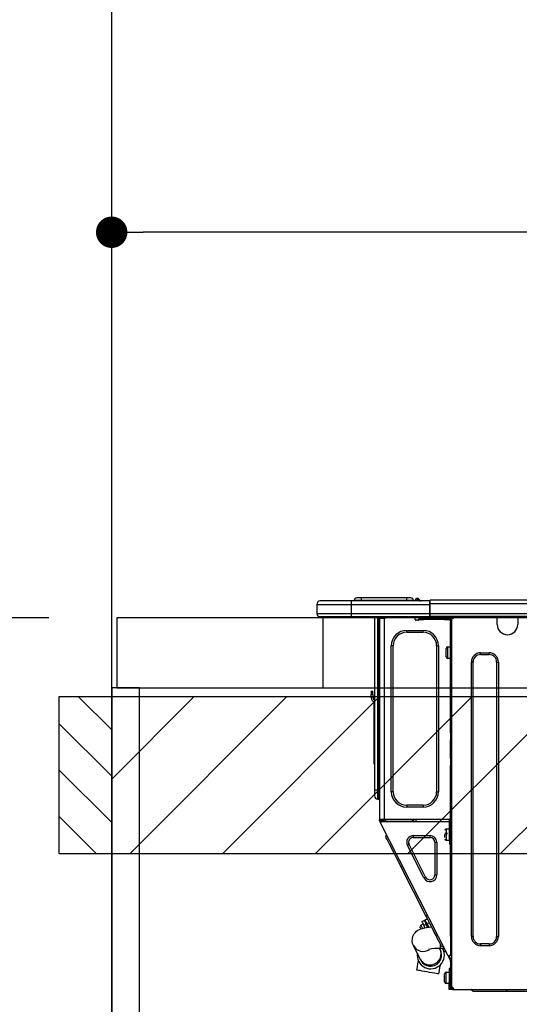
# Model space of a CAD drawing. Extents: x 28111 to 54233, y -21830 to -13430.
# Drawn here: x 43099 to 43385, y -19366 to -18803 of the extents above; entities that cross this region are included whole.
import ezdxf

# ---------------------------------------------------------------- set-up
doc = ezdxf.new("R2010")
doc.units = 0
doc.header["$LTSCALE"] = 50
doc.header["$MEASUREMENT"] = 0
doc.layers.get('0').update_dxf_attribs({"linetype": 'CONTINUOUS'})
for name, color, linetype in [('111-壁仕上', 3, 'CONTINUOUS'), ('122-扉', 6, 'CONTINUOUS'), ('126-甲板', 2, 'CONTINUOUS'), ('150-機器', 8, 'CONTINUOUS'), ('166-寸法B', 11, 'CONTINUOUS'), ('180-補助', 161, 'CONTINUOUS')]:
    doc.layers.add(name, color=color, linetype=linetype)
doc.styles.add('KH001', font='txt')
doc.dimstyles.new('KH1xx030', dxfattribs={"dimscale": 30, "dimtxt": 2, "dimasz": 0.6, "dimexe": 0.3, "dimexo": 1.2, "dimgap": 0.5, "dimtad": 3, "dimdec": 1, "dimdsep": 46, "dimlunit": 6, "dimtxsty": 'KH001', "dimblk": 'DOT', "dimcen": 1, "dimdle": 1, "dimclrd": 256, "dimclre": 256, "dimclrt": 256, "dimadec": 0, "dimazin": 0, "dimtfac": 1, "dimtdec": 1, "dimtix": 1, "dimtmove": 2, "dimatfit": 3, "dimldrblk": 'CLOSEDBLANK', "dimfxl": 1, "dimtolj": 1, "dimtzin": 0, "dimlwd": -1, "dimlwe": -1, "dimarcsym": 0})

# ---------------------------------------------------------------- blocks, each defined once
blk = doc.blocks.new('_Dot')
at = {"color": 0, "linetype": 'ByBlock', "lineweight": -2}
blk.add_line((-0.5, 0), (-1, 0), dxfattribs=at)
at = {"color": 0, "linetype": 'ByBlock', "const_width": 0.5}
blk.add_lwpolyline([(-0.25, 0, 1), (0.25, 0, 1)], format="xyb", close=True, dxfattribs=at)
blk = doc.blocks.new('*D107')
at = {"layer": '166-寸法B', "transparency": 16777216}
for p, q in [((43801.93, -19108.89), (43801.93, -18915.16)), ((43151.93, -18923.29), (43151.93, -18933.16)), ((43783.93, -18924.16), (43169.93, -18924.16))]:
    blk.add_line(p, q, dxfattribs=at)
at = {"layer": '166-寸法B', "transparency": 16777216, "xscale": 18, "yscale": 18, "zscale": 18, "rotation": 180}
blk.add_blockref('_Dot', (43151.93, -18924.16), dxfattribs=at)
at = {"layer": '166-寸法B', "transparency": 16777216, "xscale": 18, "yscale": 18, "zscale": 18}
blk.add_blockref('_Dot', (43801.93, -18924.16), dxfattribs=at)
at = {"layer": '166-寸法B', "transparency": 16777216, "insert": (43476.93, -18879.16), "char_height": 60, "attachment_point": 5, "style": 'KH001'}
blk.add_mtext('\\A1;650', dxfattribs=at)
blk = doc.blocks.new('_ClosedBlank')
at = {"color": 0, "linetype": 'ByBlock', "lineweight": -2}
for p, q in [((-1, 0.167), (0, 0)), ((-1, 0.167), (-1, -0.167)), ((0, 0), (-1, -0.167))]:
    blk.add_line(p, q, dxfattribs=at)
blk = doc.blocks.new('*D143')
at = {"layer": '166-寸法B', "transparency": 16777216}
for p, q in [((43115.93, -19144.89), (42735.48, -19144.89)), ((42744.48, -19986.89), (42744.48, -19162.89)), ((43115.93, -20004.89), (42735.48, -20004.89))]:
    blk.add_line(p, q, dxfattribs=at)
at = {"layer": '166-寸法B', "transparency": 16777216, "xscale": 18, "yscale": 18, "zscale": 18}
for p, rotation in [((42744.48, -19144.89), 90), ((42744.48, -20004.89), 270)]:
    blk.add_blockref('_Dot', p, dxfattribs=dict(at, rotation=rotation))
at = {"layer": '166-寸法B', "transparency": 16777216, "insert": (42694.45, -19574.89), "char_height": 60, "attachment_point": 5, "rotation": 90, "style": 'KH001'}
blk.add_mtext('\\A1;860(910)', dxfattribs=at)
blk = doc.blocks.new('*D144')
at = {"layer": '166-寸法B', "transparency": 16777216}
for p, q in [((43112.47, -18304.89), (42735.48, -18304.89)), ((42744.48, -19126.89), (42744.48, -18322.89)), ((43115.93, -19144.89), (42735.48, -19144.89))]:
    blk.add_line(p, q, dxfattribs=at)
at = {"layer": '166-寸法B', "transparency": 16777216, "xscale": 18, "yscale": 18, "zscale": 18}
for p, rotation in [((42744.48, -18304.89), 90), ((42744.48, -19144.89), 270)]:
    blk.add_blockref('_Dot', p, dxfattribs=dict(at, rotation=rotation))
at = {"layer": '166-寸法B', "transparency": 16777216, "insert": (42694.45, -18724.89), "char_height": 60, "attachment_point": 5, "rotation": 90, "style": 'KH001'}
blk.add_mtext('\\A1;840(790)', dxfattribs=at)
blk = doc.blocks.new('*D146')
at = {"layer": '166-寸法B', "transparency": 16777216}
for p, q in [((43112.47, -17604.89), (42600.48, -17604.89)), ((42609.48, -19986.89), (42609.48, -17622.89)), ((43115.93, -20004.89), (42600.48, -20004.89))]:
    blk.add_line(p, q, dxfattribs=at)
at = {"layer": '166-寸法B', "transparency": 16777216, "xscale": 18, "yscale": 18, "zscale": 18}
for p, rotation in [((42609.48, -17604.89), 90), ((42609.48, -20004.89), 270)]:
    blk.add_blockref('_Dot', p, dxfattribs=dict(at, rotation=rotation))
at = {"layer": '166-寸法B', "transparency": 16777216, "insert": (42560.67, -18804.89), "char_height": 60, "attachment_point": 5, "rotation": 90, "style": 'KH001'}
blk.add_mtext('\\A1;2,400', dxfattribs=at)

msp = doc.modelspace()

# ---------------------------------------------------------------- hatches: boundary and pattern name
at = {"layer": '180-補助'}
h = msp.add_hatch(dxfattribs=at)
h.set_pattern_fill('ANSI31', color=256, scale=150, style=0)
h.set_pattern_definition([(135, (497892.462, -19377.125), (13.25825215, 13.25825215), [])])
h.paths.add_polyline_path([(43151.93, -19279.89), (43121.93, -19279.89), (43121.93, -19189.89), (43151.93, -19189.89)])
h = msp.add_hatch(dxfattribs=at)
h.set_pattern_fill('ANSI31', color=13, scale=300, style=0)
h.set_pattern_definition([(45, (-355286.15, -5661.833), (-26.5165043, 26.5165043), [])])
h.paths.add_polyline_path([(43151.93, -19189.89), (45420.93, -19189.89), (45420.93, -19279.89), (43151.93, -19279.89)])

# ---------------------------------------------------------------- linework, layer by layer
at = {"layer": '111-壁仕上', "ltscale": 2}
msp.add_line((43151.93, -20004.89), (43151.93, -17604.89), dxfattribs=at)
at = {"layer": '122-扉', "color": 253}
msp.add_lwpolyline([(43167.93, -19184.89), (43151.93, -19184.89), (43151.93, -19854.89), (43167.93, -19854.89)], close=True, dxfattribs=at)
at = {"layer": '126-甲板'}
msp.add_line((43272.93, -19184.89), (43272.93, -19144.89), dxfattribs=at)
for points in [[(45423.93, -19144.89), (43154.93, -19144.89), (43154.93, -19184.89), (45423.93, -19184.89)], [(43801.93, -19144.89), (43154.93, -19144.89), (43154.93, -19184.89), (43801.93, -19184.89)]]:
    msp.add_lwpolyline(points, close=True, dxfattribs=at)
at = {"layer": '150-機器', "color": 13, "linetype": 'Continuous'}
for p, q in [((43288.98, -19135.19), (43271.36, -19135.19)), ((43271.36, -19135.19), (43271.36, -19135.19)), ((43288.98, -19135.19), (43288.98, -19137.15)), ((43334.01, -19135.19), (43288.98, -19135.19)), ((43294.66, -19135), (43290.74, -19135)), ((43290.74, -19135), (43290.74, -19135.19)), ((43290.74, -19135.19), (43290.74, -19135)), ((43294.66, -19133.43), (43292.31, -19133.43)), ((43294.66, -19133.43), (43294.66, -19135)), ((43320.8, -19133.43), (43294.66, -19133.43)), ((43320.8, -19135), (43294.66, -19135)), ((43294.66, -19135), (43294.66, -19135.19)), ((43323.15, -19133.43), (43320.8, -19133.43)), ((43320.8, -19133.43), (43320.8, -19135)), ((43324.71, -19135), (43320.8, -19135)), ((43320.8, -19135), (43320.8, -19135.19)), ((43324.71, -19135), (43324.71, -19135.19)), ((43325.69, -19134.9), (43325.69, -19134.95)), ((43325.69, -19135.19), (43325.69, -19134.9)), ((43325.69, -19134.95), (43325.69, -19135.19)), ((43326.87, -19133.78), (43326.87, -19133.72)), ((43326.98, -19133.72), (43326.87, -19133.72)), ((43326.87, -19133.78), (43327.03, -19133.78)), ((43326.99, -19134.38), (43326.87, -19133.78)), ((43327.16, -19135.14), (43326.87, -19135.19)), ((43326.98, -19133.72), (43326.99, -19133.73)), ((43326.99, -19133.73), (43327, -19133.75)), ((43327.16, -19135.14), (43326.99, -19134.38)), ((43327, -19133.75), (43327.03, -19133.78)), ((43327.03, -19133.78), (43328.11, -19135.14)), ((43328.11, -19135.14), (43327.16, -19135.14)), ((43327.75, -19134.1), (43327.75, -19134.09)), ((43327.77, -19134.11), (43327.75, -19134.1)), ((43327.79, -19134.14), (43327.77, -19134.11)), ((43328.28, -19134.75), (43327.79, -19134.14)), ((43328.16, -19135.19), (43328.11, -19135.14)), ((43328.28, -19134.75), (43328.28, -19134.76)), ((43328.28, -19134.76), (43328.68, -19135.08)), ((43334.01, -19135.09), (43334.01, -19135.2)), ((43334.01, -19135.09), (43334.01, -19136.76)), ((43334.01, -19135.19), (43334.01, -19135.09)), ((43334.01, -19135.19), (43334.01, -19135.19)), ((43334.01, -19135.19), (43334.01, -19137.15)), ((43334.01, -19135.29), (43334.01, -19135.36)), ((43334.01, -19137.15), (43334.01, -19135.68)), ((43334.31, -19134.8), (43334.31, -19134.8)), ((43334.31, -19136.76), (43334.31, -19134.8)), ((43688.13, -19134.8), (43334.31, -19134.8)), ((43269.4, -19137.15), (43288.98, -19137.15)), ((43269.4, -19137.15), (43269.4, -19142.54)), ((43269.4, -19137.15), (43269.4, -19137.15)), ((43269.4, -19137.15), (43269.4, -19142.54)), ((43288.98, -19137.15), (43288.98, -19142.54)), ((43288.98, -19137.15), (43334.01, -19137.15)), ((43334.31, -19136.76), (43334.01, -19136.76)), ((43334.01, -19136.76), (43334.01, -19143.42)), ((43334.01, -19142.54), (43334.01, -19137.15)), ((43334.31, -19142.54), (43334.31, -19136.76)), ((43688.13, -19136.76), (43334.31, -19136.76)), ((43288.98, -19142.54), (43269.4, -19142.54)), ((43269.4, -19142.54), (43269.4, -19142.54)), ((43270.87, -19144), (43288.98, -19144)), ((43270.87, -19144), (43270.87, -19144)), ((43283.43, -19144.59), (43282.84, -19144)), ((43283.43, -19144.59), (43286.93, -19144.59)), ((43288.98, -19142.54), (43288.98, -19144)), ((43334.01, -19142.54), (43288.98, -19142.54)), ((43288.98, -19144), (43334.01, -19144)), ((43289.2, -19144.06), (43289.2, -19144)), ((43302.42, -19144), (43302.42, -19243.18)), ((43304.28, -19243.18), (43304.28, -19144)), ((43304.67, -19144), (43304.67, -19243.18)), ((43305.26, -19144), (43305.26, -19144.69)), ((43305.75, -19144.69), (43305.26, -19144.69)), ((43305.26, -19144.69), (43305.26, -19145.17)), ((43305.26, -19145.17), (43305.26, -19145.18)), ((43305.26, -19145.17), (43305.26, -19260.02)), ((43308.1, -19145.18), (43305.26, -19145.18)), ((43305.75, -19144), (43305.75, -19144.69)), ((43305.75, -19145.18), (43305.75, -19144.69)), ((43305.97, -19144), (43305.98, -19145.18)), ((43308.1, -19145.18), (43308.19, -19145.17)), ((43308.19, -19260.02), (43308.19, -19145.17)), ((43308.59, -19144), (43308.59, -19144.69)), ((43325.72, -19145.77), (43325.72, -19144)), ((43327.19, -19146.26), (43326.21, -19146.26)), ((43330.61, -19145.18), (43327.68, -19145.18)), ((43327.68, -19145.18), (43327.68, -19145.77)), ((43327.68, -19145.77), (43330.61, -19145.77)), ((43330.61, -19145.77), (43330.61, -19145.18)), ((43342.46, -19145.18), (43330.61, -19145.18)), ((43342.46, -19145.77), (43330.61, -19145.77)), ((43334.01, -19143.42), (43334.01, -19142.54)), ((43334.01, -19143.42), (43334.01, -19144)), ((43688.42, -19144), (43334.01, -19144)), ((43688.13, -19142.54), (43334.31, -19142.54)), ((43342.46, -19145.18), (43342.46, -19145.77)), ((43345.4, -19145.18), (43342.46, -19145.18)), ((43342.46, -19145.77), (43345.4, -19145.77)), ((43345.4, -19145.77), (43345.4, -19145.18)), ((43345.98, -19146.26), (43345.89, -19146.26)), ((43346.47, -19145.18), (43345.98, -19145.18)), ((43345.98, -19145.18), (43345.98, -19147.14)), ((43345.98, -19147.14), (43346.47, -19147.14)), ((43345.98, -19210.68), (43345.98, -19147.14)), ((43346.47, -19145.18), (43347.06, -19145.18)), ((43346.47, -19145.18), (43346.47, -19356.45)), ((43348.04, -19144.2), (43348.04, -19144)), ((43372.61, -19144.69), (43372.61, -19144)), ((43384.36, -19144.69), (43372.61, -19144.69)), ((43372.61, -19148.61), (43372.61, -19144.69)), ((43373.2, -19144.1), (43373.2, -19144)), ((43383.77, -19144.1), (43373.2, -19144.1)), ((43383.77, -19144), (43383.77, -19144.1)), ((43384.36, -19144), (43384.36, -19144.69)), ((43384.36, -19144.69), (43384.36, -19148.61)), ((43320.82, -19153.11), (43320.82, -19152.03)), ((43320.82, -19152.03), (43330.22, -19152.03)), ((43320.82, -19153.11), (43330.22, -19153.11)), ((43330.22, -19153.11), (43330.22, -19152.03)), ((43313.09, -19160.84), (43312.01, -19160.84)), ((43312.01, -19244.35), (43312.01, -19160.84)), ((43313.09, -19244.35), (43313.09, -19160.84)), ((43337.96, -19160.84), (43337.96, -19244.35)), ((43337.96, -19160.84), (43339.03, -19160.84)), ((43339.03, -19160.84), (43339.03, -19244.35)), ((43343.34, -19167.11), (43343.34, -19162.41)), ((43344.32, -19161.43), (43345.98, -19161.43)), ((43344.32, -19164.76), (43344.32, -19161.43)), ((43344.32, -19168.09), (43344.32, -19164.76)), ((43345.98, -19168.09), (43344.32, -19168.09)), ((43357.83, -19327.18), (43357.83, -19170.14)), ((43358.81, -19170.14), (43357.83, -19170.14)), ((43358.81, -19327.18), (43358.81, -19170.14)), ((43363.12, -19164.86), (43368.01, -19164.86)), ((43363.12, -19165.84), (43363.12, -19164.86)), ((43363.12, -19165.84), (43368.01, -19165.84)), ((43368.01, -19165.84), (43368.01, -19164.86)), ((43372.32, -19170.14), (43373.3, -19170.14)), ((43372.32, -19170.14), (43372.32, -19327.18)), ((43373.3, -19170.14), (43373.3, -19327.18)), ((43300.46, -19186.79), (43300.46, -19188.75)), ((43300.46, -19186.79), (43301.44, -19186.79)), ((43301.44, -19188.75), (43301.44, -19186.79)), ((43301.44, -19188.75), (43300.46, -19188.75)), ((43300.46, -19190.7), (43300.46, -19188.75)), ((43301.44, -19188.75), (43301.44, -19190.7)), ((43302.1, -19192.71), (43302.1, -19226.47)), ((43302.28, -19191.04), (43302.42, -19190.38)), ((43346.47, -19210.68), (43345.98, -19210.68)), ((43345.98, -19210.68), (43345.98, -19212.63)), ((43345.98, -19212.63), (43346.47, -19212.63)), ((43345.98, -19212.63), (43345.98, -19213.12)), ((43345.98, -19213.12), (43346.47, -19213.12)), ((43345.98, -19213.12), (43345.98, -19214.1)), ((43346.47, -19214.1), (43345.98, -19214.1)), ((43345.98, -19214.1), (43345.98, -19214.59)), ((43346.47, -19214.59), (43345.98, -19214.59)), ((43345.98, -19225.36), (43345.98, -19214.59)), ((43302.1, -19226.47), (43302.1, -19228.42)), ((43302.42, -19226.47), (43302.1, -19226.47)), ((43346.47, -19225.36), (43345.98, -19225.36)), ((43345.98, -19225.36), (43345.98, -19225.85)), ((43345.98, -19225.85), (43346.47, -19225.85)), ((43345.98, -19225.85), (43345.98, -19226.83)), ((43302.1, -19228.42), (43302.42, -19228.42)), ((43346.47, -19226.83), (43345.98, -19226.83)), ((43345.98, -19226.83), (43345.98, -19227.32)), ((43346.47, -19227.32), (43345.98, -19227.32)), ((43345.98, -19227.32), (43345.98, -19229.28)), ((43345.98, -19229.28), (43346.47, -19229.28)), ((43345.98, -19260.51), (43345.98, -19229.28)), ((43302.42, -19243.18), (43302.42, -19246.7)), ((43302.42, -19243.18), (43304.28, -19243.18)), ((43304.28, -19248.56), (43304.28, -19243.18)), ((43304.28, -19243.18), (43304.67, -19243.18)), ((43304.67, -19243.18), (43304.67, -19248.56)), ((43304.67, -19243.18), (43305.26, -19243.18)), ((43304.28, -19248.56), (43304.67, -19248.56)), ((43313.09, -19244.35), (43312.01, -19244.35)), ((43337.96, -19244.35), (43339.03, -19244.35)), ((43330.22, -19252.09), (43320.82, -19252.09)), ((43320.82, -19252.09), (43320.82, -19253.16)), ((43330.22, -19253.16), (43320.82, -19253.16)), ((43330.22, -19252.09), (43330.22, -19253.16)), ((43305.26, -19260.02), (43308.19, -19260.02)), ((43305.26, -19260.02), (43305.26, -19260.51)), ((43305.75, -19260.51), (43305.75, -19260.02)), ((43306.24, -19260.7), (43306.24, -19260.02)), ((43306.46, -19260.02), (43306.48, -19261.03)), ((43307.26, -19260.84), (43307.24, -19260.02)), ((43307.44, -19260.02), (43307.45, -19260.79)), ((43308.19, -19260.02), (43345.91, -19260.02)), ((43308.43, -19260.53), (43308.42, -19260.02)), ((43308.45, -19260.02), (43308.45, -19260.05)), ((43308.45, -19260.05), (43308.45, -19260.16)), ((43308.45, -19260.16), (43308.46, -19260.24)), ((43308.46, -19260.24), (43308.46, -19260.29)), ((43308.46, -19260.29), (43308.46, -19260.31)), ((43308.46, -19260.31), (43308.74, -19260.31)), ((43308.74, -19260.29), (43308.75, -19260.24)), ((43308.74, -19260.31), (43308.74, -19260.29)), ((43308.74, -19260.31), (43309.82, -19260.31)), ((43308.75, -19260.16), (43308.76, -19260.05)), ((43308.75, -19260.24), (43308.75, -19260.16)), ((43308.76, -19260.05), (43308.76, -19260.02)), ((43309.82, -19260.31), (43309.83, -19260.02)), ((43309.82, -19260.31), (43322.19, -19260.31)), ((43322.19, -19260.31), (43322.2, -19260.02)), ((43322.19, -19260.31), (43323.28, -19260.31)), ((43323.27, -19260.02), (43323.27, -19260.05)), ((43323.27, -19260.05), (43323.27, -19260.16)), ((43323.27, -19260.16), (43323.27, -19260.24)), ((43323.27, -19260.24), (43323.28, -19260.29)), ((43323.28, -19260.29), (43323.28, -19260.31)), ((43323.28, -19260.31), (43323.56, -19260.31)), ((43323.56, -19260.29), (43323.57, -19260.24)), ((43323.56, -19260.31), (43323.56, -19260.29)), ((43323.57, -19260.16), (43323.58, -19260.05)), ((43323.57, -19260.24), (43323.57, -19260.16)), ((43323.58, -19260.05), (43323.58, -19260.02)), ((43324.03, -19260.02), (43324, -19261.58)), ((43324.98, -19261.58), (43325, -19260.02)), ((43326.21, -19261.58), (43326.23, -19260.31)), ((43344.94, -19260.31), (43326.23, -19260.31)), ((43344.93, -19260.02), (43344.94, -19260.31)), ((43344.94, -19260.31), (43345.92, -19260.31)), ((43345.88, -19258.35), (43345.92, -19260.31)), ((43345.98, -19258.35), (43345.88, -19258.35)), ((43345.92, -19260.31), (43345.98, -19260.31)), ((43345.92, -19260.31), (43345.92, -19260.51)), ((43305.26, -19260.51), (43305.75, -19260.51)), ((43305.26, -19261), (43305.26, -19260.51)), ((43305.26, -19261), (43305.45, -19261.37)), ((43305.88, -19261.15), (43305.45, -19261.37)), ((43305.45, -19261.37), (43305.49, -19261.46)), ((43305.49, -19261.46), (43305.53, -19261.54)), ((43305.53, -19261.54), (43305.57, -19261.61)), ((43305.57, -19261.61), (43305.6, -19261.68)), ((43305.6, -19261.68), (43305.63, -19261.73)), ((43305.63, -19261.73), (43305.65, -19261.77)), ((43305.65, -19261.77), (43305.67, -19261.8)), ((43305.67, -19261.81), (43306.11, -19261.58)), ((43305.67, -19261.8), (43305.67, -19261.81)), ((43344.62, -19338.26), (43305.67, -19261.81)), ((43305.75, -19260.88), (43305.75, -19260.51)), ((43306.14, -19261.58), (43305.75, -19260.82)), ((43305.75, -19260.88), (43305.88, -19261.15)), ((43305.93, -19261.23), (43305.88, -19261.15)), ((43305.97, -19261.32), (43305.93, -19261.23)), ((43306.01, -19261.39), (43305.97, -19261.32)), ((43306.04, -19261.46), (43306.01, -19261.39)), ((43306.07, -19261.51), (43306.04, -19261.46)), ((43306.09, -19261.55), (43306.07, -19261.51)), ((43306.1, -19261.58), (43306.09, -19261.55)), ((43306.11, -19261.58), (43306.1, -19261.58)), ((43345.3, -19261.58), (43306.11, -19261.58)), ((43306.69, -19261.58), (43306.24, -19260.7)), ((43306.48, -19261.03), (43306.78, -19261.58)), ((43307.67, -19261.58), (43307.26, -19260.84)), ((43307.45, -19260.79), (43307.87, -19261.58)), ((43308.99, -19261.58), (43308.43, -19260.53)), ((43343.63, -19265.6), (43345.3, -19265.6)), ((43343.63, -19272.26), (43343.63, -19265.6)), ((43345.3, -19272.35), (43345.3, -19260.51)), ((43345.3, -19260.51), (43345.98, -19260.51)), ((43345.79, -19261), (43345.79, -19272.35)), ((43346.47, -19261), (43345.79, -19261)), ((43345.98, -19261.58), (43345.79, -19261.58)), ((43345.93, -19261), (43345.94, -19261.58)), ((43346.47, -19261.58), (43345.98, -19261.58)), ((43345.98, -19261.58), (43345.98, -19263.54)), ((43345.98, -19263.54), (43346.47, -19263.54)), ((43345.98, -19327.04), (43345.98, -19263.54)), ((43308.8, -19270.11), (43309.23, -19268.79)), ((43308.89, -19270.28), (43308.8, -19270.11)), ((43309.16, -19270.81), (43308.89, -19270.28)), ((43309.6, -19271.68), (43309.16, -19270.81)), ((43310.21, -19272.87), (43309.6, -19271.68)), ((43324.68, -19270.49), (43324.68, -19269.42)), ((43324.68, -19269.42), (43334.17, -19269.42)), ((43324.68, -19270.49), (43334.17, -19270.49)), ((43334.17, -19270.49), (43334.17, -19269.42)), ((43342.66, -19268.05), (43344.12, -19268.05)), ((43344.12, -19268.54), (43342.66, -19268.54)), ((43342.66, -19270.54), (43342.66, -19268.93)), ((43345.79, -19266.97), (43345.98, -19266.97)), ((43345.98, -19270.89), (43345.79, -19270.89)), ((43310.97, -19274.37), (43310.21, -19272.87)), ((43311.87, -19276.13), (43310.97, -19274.37)), ((43312.88, -19278.12), (43311.87, -19276.13)), ((43322.17, -19274.58), (43321.22, -19275.06)), ((43330.71, -19293.7), (43321.22, -19275.06)), ((43331.67, -19293.21), (43322.17, -19274.58)), ((43336.98, -19273.3), (43336.98, -19291.93)), ((43336.98, -19273.3), (43338.05, -19273.3)), ((43338.05, -19273.3), (43338.05, -19291.93)), ((43345.3, -19272.26), (43343.63, -19272.26)), ((43345.79, -19272.35), (43345.3, -19272.35)), ((43345.3, -19272.35), (43345.3, -19274.31)), ((43345.3, -19274.31), (43345.79, -19274.31)), ((43345.79, -19274.31), (43345.79, -19272.35)), ((43314, -19280.3), (43312.88, -19278.12)), ((43315.18, -19282.64), (43314, -19280.3)), ((43316.42, -19285.07), (43315.18, -19282.64)), ((43317.69, -19287.55), (43316.42, -19285.07)), ((43317.69, -19287.55), (43318.56, -19287.11)), ((43331.82, -19315.29), (43317.69, -19287.55)), ((43331.67, -19293.21), (43330.71, -19293.7)), ((43336.98, -19291.93), (43338.05, -19291.93)), ((43331.82, -19315.29), (43332.69, -19314.85)), ((43333.09, -19317.77), (43331.82, -19315.29)), ((43328.62, -19322.16), (43328.52, -19321.97)), ((43328.75, -19322.41), (43328.62, -19322.16)), ((43328.92, -19322.75), (43328.75, -19322.41)), ((43328.95, -19320.65), (43330.17, -19320.03)), ((43328.97, -19320.69), (43328.95, -19320.65)), ((43329.13, -19321), (43328.97, -19320.69)), ((43329.43, -19321.6), (43329.13, -19321)), ((43329.15, -19322.74), (43330.42, -19322.37)), ((43329.85, -19322.42), (43329.43, -19321.6)), ((43329.48, -19318.68), (43330.88, -19317.97)), ((43329.48, -19318.68), (43329.56, -19318.84)), ((43329.56, -19318.84), (43329.8, -19319.29)), ((43329.8, -19319.29), (43330.17, -19320.02)), ((43329.89, -19322.5), (43329.85, -19322.42)), ((43330.17, -19320.02), (43330.65, -19320.98)), ((43330.42, -19322.37), (43332.11, -19322.02)), ((43332.05, -19320.27), (43330.65, -19320.98)), ((43330.65, -19320.98), (43331.27, -19322.19)), ((43330.88, -19317.97), (43330.96, -19318.12)), ((43330.96, -19318.12), (43331.19, -19318.58)), ((43331.19, -19318.58), (43331.56, -19319.31)), ((43331.32, -19317.75), (43332.71, -19317.04)), ((43331.4, -19317.9), (43331.32, -19317.75)), ((43331.63, -19318.36), (43331.4, -19317.9)), ((43331.56, -19319.31), (43332.05, -19320.27)), ((43332, -19319.09), (43331.63, -19318.36)), ((43332.49, -19320.04), (43332, -19319.09)), ((43332.89, -19321.91), (43332.05, -19320.27)), ((43332.11, -19322.02), (43333.77, -19321.79)), ((43333.88, -19319.33), (43332.49, -19320.04)), ((43332.49, -19320.04), (43333.4, -19321.84)), ((43332.66, -19321.46), (43333.09, -19321.24)), ((43334.33, -19320.21), (43333.09, -19317.77)), ((43333.77, -19321.79), (43335.07, -19321.66)), ((43335.52, -19322.54), (43334.33, -19320.21)), ((43324.06, -19328.4), (43324.4, -19327.09)), ((43324.4, -19327.09), (43324.94, -19325.97)), ((43324.94, -19325.97), (43325.63, -19325.02)), ((43325.63, -19325.02), (43326.42, -19324.25)), ((43326.42, -19324.25), (43327.27, -19323.63)), ((43327.27, -19323.63), (43328.16, -19323.14)), ((43328.16, -19323.14), (43329.15, -19322.74)), ((43328.96, -19322.82), (43328.92, -19322.75)), ((43336.63, -19324.72), (43335.52, -19322.54)), ((43337.64, -19326.72), (43336.63, -19324.72)), ((43338.54, -19328.48), (43337.64, -19326.72)), ((43346.47, -19327.04), (43345.98, -19327.04)), ((43345.98, -19327.04), (43345.98, -19337.81)), ((43358.81, -19327.18), (43357.83, -19327.18)), ((43372.32, -19327.18), (43373.3, -19327.18)), ((43324, -19329.86), (43324.06, -19328.4)), ((43324.23, -19331.19), (43324, -19329.86)), ((43324.69, -19332.37), (43324.23, -19331.19)), ((43328.58, -19340.12), (43324.69, -19332.37)), ((43339.3, -19329.97), (43338.54, -19328.48)), ((43339.91, -19331.16), (43339.3, -19329.97)), ((43340.35, -19332.03), (43339.91, -19331.16)), ((43340.09, -19334.08), (43340.09, -19331.51)), ((43340.62, -19332.56), (43340.35, -19332.03)), ((43340.71, -19332.74), (43340.62, -19332.56)), ((43340.71, -19332.74), (43342.03, -19333.17)), ((43363.12, -19331.49), (43363.12, -19332.47)), ((43368.01, -19331.49), (43363.12, -19331.49)), ((43368.01, -19332.47), (43363.12, -19332.47)), ((43368.01, -19331.49), (43368.01, -19332.47)), ((43339.68, -19334.08), (43339.86, -19334.45)), ((43339.86, -19334.45), (43339.94, -19334.59)), ((43339.94, -19334.59), (43340, -19334.71)), ((43340, -19334.71), (43340.05, -19334.82)), ((43340.05, -19334.82), (43340.09, -19334.91)), ((43342.5, -19334.08), (43340.09, -19334.08)), ((43340.09, -19334.91), (43340.13, -19334.97)), ((43340.13, -19334.97), (43340.15, -19335.02)), ((43340.15, -19335.02), (43340.17, -19335.05)), ((43340.17, -19335.05), (43340.17, -19335.06)), ((43341.42, -19334.13), (43341.4, -19334.08)), ((43341.86, -19335), (43341.42, -19334.13)), ((43342.13, -19335.53), (43341.86, -19335)), ((43342.22, -19335.7), (43342.13, -19335.53)), ((43342.22, -19335.7), (43343.54, -19336.13)), ((43344.62, -19338.26), (43345.5, -19337.81)), ((43344.62, -19338.26), (43344.63, -19338.26)), ((43344.63, -19338.26), (43344.64, -19338.29)), ((43344.64, -19338.29), (43344.66, -19338.33)), ((43344.66, -19338.33), (43344.69, -19338.38)), ((43344.69, -19338.38), (43344.72, -19338.45)), ((43344.72, -19338.45), (43344.76, -19338.53)), ((43344.76, -19338.53), (43344.8, -19338.61)), ((43344.8, -19338.61), (43344.84, -19338.69)), ((43344.84, -19338.69), (43345.28, -19338.47)), ((43345.98, -19340.93), (43344.84, -19338.69)), ((43345.06, -19338.04), (43345.06, -19338.03)), ((43345.08, -19338.07), (43345.06, -19338.04)), ((43345.1, -19338.11), (43345.08, -19338.07)), ((43345.12, -19338.16), (43345.1, -19338.11)), ((43345.16, -19338.23), (43345.12, -19338.16)), ((43345.2, -19338.3), (43345.16, -19338.23)), ((43345.24, -19338.38), (43345.2, -19338.3)), ((43345.28, -19338.47), (43345.24, -19338.38)), ((43346.47, -19340.81), (43345.28, -19338.47)), ((43345.5, -19337.81), (43345.98, -19337.81)), ((43345.98, -19337.81), (43346.47, -19337.81)), ((43326.6, -19346.43), (43326.93, -19344.54)), ((43326.93, -19344.54), (43327.25, -19342.74)), ((43327.25, -19342.74), (43327.54, -19341.15)), ((43328.65, -19340.26), (43328.58, -19340.12)), ((43328.71, -19340.39), (43328.65, -19340.26)), ((43328.77, -19340.49), (43328.71, -19340.39)), ((43328.81, -19340.58), (43328.77, -19340.49)), ((43328.84, -19340.64), (43328.81, -19340.58)), ((43328.87, -19340.69), (43328.84, -19340.64)), ((43328.88, -19340.72), (43328.87, -19340.69)), ((43328.89, -19340.73), (43328.88, -19340.72)), ((43339.69, -19344.95), (43339.36, -19346.76)), ((43339.92, -19343.63), (43339.69, -19344.95)), ((43345.98, -19341.47), (43345.98, -19340.93)), ((43346.47, -19341.47), (43345.98, -19341.47)), ((43345.98, -19341.47), (43345.98, -19341.96)), ((43346.47, -19341.96), (43345.98, -19341.96)), ((43345.98, -19341.96), (43345.98, -19343.92)), ((43345.98, -19343.92), (43346.47, -19343.92)), ((43345.98, -19343.92), (43345.98, -19354.98)), ((43326.61, -19346.43), (43326.6, -19346.43)), ((43326.89, -19346.48), (43326.61, -19346.43)), ((43327.51, -19346.59), (43326.89, -19346.48)), ((43328.44, -19346.75), (43327.51, -19346.59)), ((43329.62, -19346.96), (43328.44, -19346.75)), ((43330.99, -19347.21), (43329.62, -19346.96)), ((43332.47, -19347.47), (43330.99, -19347.21)), ((43333.96, -19347.74), (43332.47, -19347.47)), ((43335.39, -19347.99), (43333.96, -19347.74)), ((43336.67, -19348.22), (43335.39, -19347.99)), ((43337.73, -19348.41), (43336.67, -19348.22)), ((43338.49, -19348.55), (43337.73, -19348.41)), ((43338.93, -19348.62), (43338.49, -19348.55)), ((43339.03, -19348.64), (43338.93, -19348.62)), ((43339.36, -19346.76), (43339.03, -19348.64)), ((43342.46, -19353.22), (43342.46, -19348.52)), ((43343.44, -19347.54), (43345.1, -19347.54)), ((43343.44, -19350.87), (43343.44, -19347.54)), ((43345.69, -19345.58), (43345.1, -19345.58)), ((43345.1, -19345.58), (43345.1, -19353.42)), ((43345.69, -19353.42), (43345.69, -19345.58)), ((43345.69, -19348.91), (43345.98, -19348.91)), ((43343.44, -19354.2), (43343.44, -19350.87)), ((43345.1, -19354.2), (43343.44, -19354.2)), ((43345.1, -19353.42), (43345.69, -19353.42)), ((43345.1, -19357.53), (43345.1, -19353.42)), ((43345.98, -19352.83), (43345.69, -19352.83)), ((43345.98, -19353.02), (43345.69, -19353.02)), ((43345.69, -19353.42), (43345.69, -19356.94)), ((43345.69, -19353.61), (43345.98, -19353.61)), ((43346.47, -19354.98), (43345.98, -19354.98)), ((43345.98, -19354.98), (43345.98, -19356.94)), ((43347.06, -19357.53), (43345.1, -19357.53)), ((43347.06, -19356.94), (43345.69, -19356.94)), ((43346.47, -19356.94), (43346.47, -19356.45)), ((43347.06, -19356.45), (43346.47, -19356.45)), ((43347.55, -19356.94), (43347.06, -19356.94)), ((43347.06, -19356.94), (43347.06, -19357.53)), ((43347.06, -19357.53), (43347.55, -19357.53)), ((43347.55, -19356.94), (43347.55, -19357.53)), ((43347.55, -19357.53), (43765.98, -19357.53)), ((43358.61, -19358.51), (43357.63, -19357.53)), ((43358.61, -19358.51), (43378.19, -19358.51)), ((43378.19, -19358.51), (43378.19, -19357.53)), ((43378.19, -19358.51), (43401.3, -19358.51))]:
    msp.add_line(p, q, dxfattribs=at)
for points in [[(43328.28, -19134.76), (43328.36, -19134.87), (43328.4, -19134.96), (43328.42, -19135.04), (43328.4, -19135.1), (43328.35, -19135.15), (43328.33, -19135.16)], [(43307.26, -19260.84), (43307.16, -19260.86), (43307.07, -19260.89), (43306.97, -19260.91), (43306.88, -19260.93), (43306.8, -19260.95), (43306.73, -19260.97), (43306.66, -19260.99), (43306.6, -19261.01), (43306.56, -19261.02), (43306.52, -19261.03), (43306.49, -19261.03), (43306.48, -19261.03), (43306.48, -19261.03)], [(43308.43, -19260.53), (43308.42, -19260.53), (43308.4, -19260.54), (43308.36, -19260.55), (43308.31, -19260.56), (43308.24, -19260.58), (43308.17, -19260.6), (43308.08, -19260.63), (43307.98, -19260.65), (43307.87, -19260.68), (43307.76, -19260.71), (43307.64, -19260.74), (43307.52, -19260.77), (43307.45, -19260.79)]]:
    msp.add_lwpolyline(points, dxfattribs=at)
at = {"layer": '150-機器', "color": 253, "linetype": 'Continuous'}
msp.add_lwpolyline([(43151.93, -19279.89), (43121.93, -19279.89), (43121.93, -19189.89), (43151.93, -19189.89)], close=True, dxfattribs=at)
at = {"layer": '150-機器', "color": 13, "linetype": 'Continuous'}
for centre, radius, start, end in [((43271.36, -19137.15), 1.96, 90, 180), ((43271.36, -19137.15), 1.96, 90, 180), ((43292.31, -19135), 1.57, 90, 180), ((43292.31, -19135), 1.57, 90, 180), ((43323.15, -19135), 1.57, 0, 90), ((43324.69, -19134.02), 1.17, 271.1887, 337.9757), ((43324.69, -19134.02), 1.17, 271.1889, 337.9757), ((43324.81, -19134.9), 0.879, 340.416, 359.9371), ((43326.87, -19134.9), 1.17, 90, 180), ((43326.87, -19134.95), 1.17, 89.9198, 179.9199), ((43326.87, -19134.9), 1.18, 157.9798, 179.9986), ((43326.87, -19134.9), 1.18, 157.9798, 179.9986), ((43326.79, -19134.83), 1.07, 97.0322, 160.0236), ((43326.83, -19134.82), 1.09, 99.4301, 162.7995), ((43326.98, -19134.7), 0.979, 38.6598, 90), ((43327.03, -19134.75), 0.973, 38.6951, 90.2998), ((43328.12, -19136.11), 0.977, 77.4215, 90.2606), ((43328.59, -19134.1), 1.1, 256.2606, 269.9942), ((43329.19, -19134.02), 1.17, 243.8466, 270), ((43334.31, -19135.09), 0.294, 90, 180), ((43334.31, -19135.09), 0.294, 90, 180), ((43334.31, -19135.09), 0.294, 90, 180), ((43334.31, -19135.09), 0.294, 90, 180), ((43270.87, -19142.54), 1.47, 180, 270), ((43270.87, -19142.54), 1.47, 180, 270), ((43308.1, -19144.69), 0.49, 281.537, 0), ((43326.21, -19145.77), 0.49, 180, 270), ((43327.19, -19145.77), 0.49, 270, 0), ((43332.87, -19145.77), 1.96, 17.4576, 64.1581), ((43337.41, -19144.06), 3.46, 153.8425, 169.2887), ((43345.89, -19145.77), 0.49, 180, 270), ((43347.06, -19144.2), 0.979, 270, 0), ((43320.82, -19160.84), 8.81, 90, 180), ((43320.82, -19160.84), 7.73, 90, 180), ((43330.22, -19160.84), 8.81, 0, 90), ((43330.22, -19160.84), 7.73, 0, 90), ((43378.49, -19148.61), 5.87, 180, 0), ((43344.32, -19162.41), 0.979, 90, 180), ((43344.32, -19167.11), 0.979, 180, 270), ((43363.12, -19170.14), 5.29, 90, 180), ((43363.12, -19170.14), 4.31, 90, 180), ((43368.01, -19170.14), 5.29, 360, 90), ((43368.01, -19170.14), 4.31, 0, 90), ((43302.42, -19190.7), 1.96, 180, 270), ((43302.42, -19190.7), 0.979, 180, 270), ((43310.13, -19192.71), 8.03, 168, 172.3898), ((43304.28, -19246.7), 1.86, 180, 270), ((43304.67, -19249.15), 0.587, 0, 90), ((43320.82, -19244.35), 8.81, 180, 270), ((43320.82, -19244.35), 7.73, 180, 270), ((43330.22, -19244.35), 7.73, 270, 0), ((43330.22, -19244.35), 8.81, 270, 0), ((43343.63, -19266.58), 0.979, 90, 180), ((43324.68, -19273.3), 3.88, 90, 207), ((43324.68, -19273.3), 2.81, 90, 207), ((43334.17, -19273.3), 3.88, 0, 90), ((43334.17, -19273.3), 2.81, 0, 90), ((43343.63, -19271.28), 0.979, 180, 270), ((43334.17, -19291.93), 3.88, 207, 0), ((43334.17, -19291.93), 2.81, 207, 0), ((43329.4, -19321.53), 0.979, 117, 207), ((43363.12, -19327.18), 5.29, 180, 270), ((43363.12, -19327.18), 4.31, 180, 270), ((43368.01, -19327.18), 5.29, 270, 0), ((43368.01, -19327.18), 4.31, 270, 0), ((43330.27, -19329.49), 6.28, 206.7186, 304.683), ((43334.62, -19337.93), 7.78, 171.7602, 27), ((43339.1, -19362.44), 28.38, 88.004, 101.6695), ((43334.37, -19337.2), 6.15, 339.135, 26.6048), ((43334.53, -19337.89), 6.31, 339.7962, 26.6859), ((43334.18, -19337.19), 6.32, 207.5542, 339.6612), ((43334.53, -19337.89), 6.31, 206.6859, 339.7962), ((43343.44, -19348.52), 0.979, 90, 180), ((43343.44, -19353.22), 0.979, 180, 270), ((43347.06, -19356.94), 0.49, 0, 90)]:
    msp.add_arc(centre, radius, start, end, dxfattribs=at)
at = {"layer": '180-補助', "color": 13}
msp.add_lwpolyline([(43151.93, -19189.89), (45420.93, -19189.89), (45420.93, -19279.89), (43151.93, -19279.89)], close=True, dxfattribs=at)

# ---------------------------------------------------------------- dimensions: what is measured, and where the dimension line sits
at = {"layer": '166-寸法B'}
for base, p1, p2, angle, picture, middle in [((42609.48, -17604.89), (43151.93, -20004.89), (43148.47, -17604.89), 90, '*D146', (42560.67, -18804.89)), ((43151.93, -18924.16), (43801.93, -19144.89), (43151.93, -18887.29), 180, '*D107', (43476.93, -18879.16))]:
    dim = msp.add_linear_dim(base=base, p1=p1, p2=p2, angle=angle, dimstyle='KH1xx030', dxfattribs=at)
    dim.commit()
    dim.dimension.update_dxf_attribs({"geometry": picture, "text_midpoint": middle})
for base, p1, p2, override, picture, middle in [((42744.48, -18304.89), (43151.93, -19144.89), (43148.47, -18304.89), {"dimpost": '(790)'}, '*D144', (42694.45, -18724.89)), ((42744.48, -19144.89), (43151.93, -20004.89), (43151.93, -19144.89), {"dimpost": '(910)'}, '*D143', (42694.45, -19574.89))]:
    dim = msp.add_linear_dim(base=base, p1=p1, p2=p2, angle=90, dimstyle='KH1xx030', override=override, dxfattribs=at)
    dim.commit()
    dim.dimension.update_dxf_attribs({"geometry": picture, "text_midpoint": middle})

doc.saveas('drawing.dxf')
